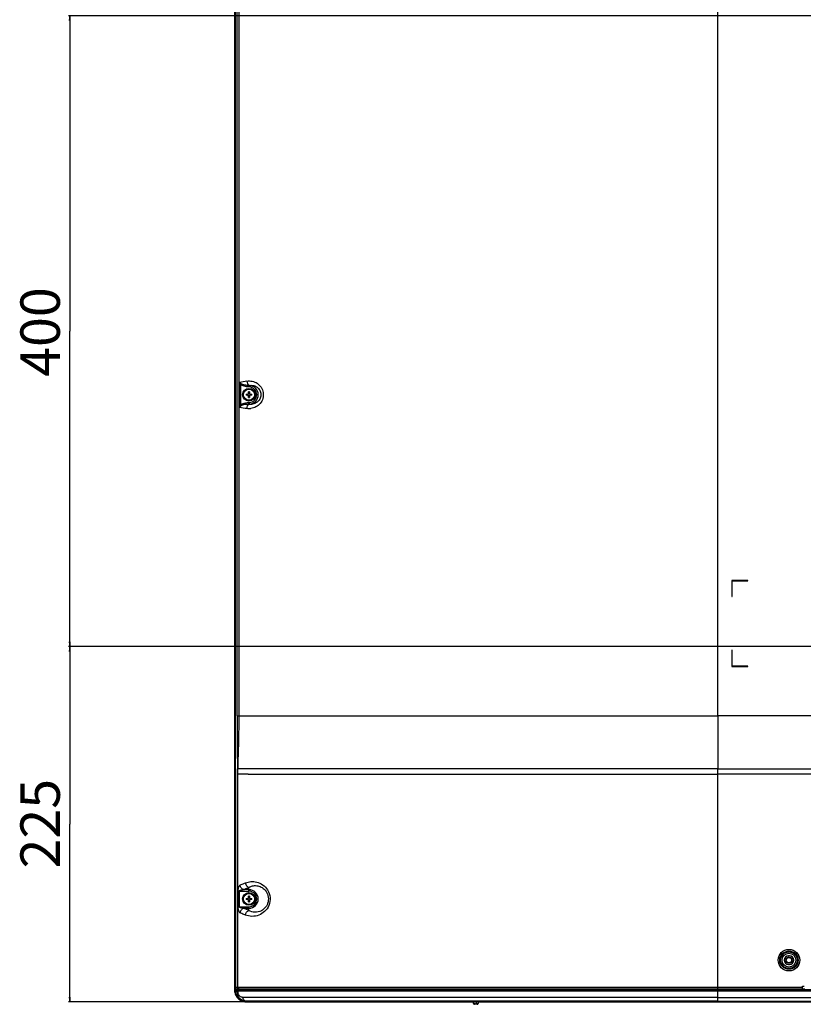
# Model space of a CAD drawing. Units: millimetres. Extents: x 0 to 6706, y 0 to 5182.
# Drawn here: x 3831 to 4327, y 1897 to 2521 of the extents above; entities that cross this region are included whole.
import ezdxf

# ---------------------------------------------------------------- set-up
doc = ezdxf.new("R2010")
doc.units = ezdxf.units.MM
doc.header["$LTSCALE"] = 368.808
doc.layers.get('0').update_dxf_attribs({"linetype": 'CONTINUOUS'})
for name, color, linetype in [('3_ALL_AXES', 7, 'CONTINUOUS'), ('7_ALL_FEATURES', 7, 'CONTINUOUS'), ('DEF_DRAFT_DIM', 7, 'CONTINUOUS')]:
    doc.layers.add(name, color=color, linetype=linetype)
doc.styles.get("Standard").update_dxf_attribs({"font": 'txt', "width": 0.8})
doc.dimstyles.new('DIMSTYLE_1', dxfattribs={"dimtxt": 25, "dimasz": 3, "dimexe": 0.8, "dimexo": 0.2, "dimgap": 6.25, "dimtad": 1, "dimdsep": 46, "dimtxsty": 'Standard', "dimblk": 'OPEN', "dimblk1": 'OPEN', "dimblk2": 'OPEN', "dimcen": 0.09, "dimazin": 2, "dimtp": 0.1, "dimtm": 0.1, "dimtfac": 1, "dimtdec": 0, "dimtofl": 0, "dimtmove": 0, "dimatfit": 3, "dimldrblk": 'OPEN', "dimfxl": 0, "dimtolj": 1, "dimarcsym": 0})

# ---------------------------------------------------------------- blocks, each defined once
blk = doc.blocks.new('_OPEN')
at = {"color": 0, "linetype": 'ByBlock'}
for p, q in [((0, 0), (-1, 0.12)), ((-1, -0.12), (0, 0)), ((-1, 0), (0, 0))]:
    blk.add_line(p, q, dxfattribs=at)
blk = doc.blocks.new('*D16')
at = {"layer": 'DEF_DRAFT_DIM', "color": 2, "linetype": 'Continuous', "transparency": 16777216}
for p, q in [((4638.05, 2123.92), (3861.59, 2123.92)), ((3862.39, 2123.92), (3862.39, 2011.27)), ((3862.39, 1898.62), (3862.39, 2011.27)), ((3974.34, 1898.62), (3861.59, 1898.62))]:
    blk.add_line(p, q, dxfattribs=at)
at = {"layer": 'DEF_DRAFT_DIM', "color": 2, "linetype": 'Continuous', "transparency": 16777216, "xscale": 3, "yscale": 3, "zscale": 3}
for p, rotation in [((3862.39, 2123.92), 90), ((3862.39, 1898.62), 270)]:
    blk.add_blockref('_OPEN', p, dxfattribs=dict(at, rotation=rotation))
at = {"layer": 'DEF_DRAFT_DIM', "color": 2, "linetype": 'Continuous', "transparency": 16777216, "insert": (3831.14, 2011.64), "char_height": 25, "width": 60, "attachment_point": 2, "rotation": 90, "line_spacing_factor": 0.9}
blk.add_mtext('225', dxfattribs=at)
blk = doc.blocks.new('*D17')
at = {"layer": 'DEF_DRAFT_DIM', "color": 2, "linetype": 'Continuous', "transparency": 16777216}
for p, q in [((4638.05, 2523.92), (3861.59, 2523.92)), ((3862.39, 2523.92), (3862.39, 2323.92)), ((3862.39, 2123.92), (3862.39, 2323.92)), ((4638.05, 2123.92), (3861.59, 2123.92))]:
    blk.add_line(p, q, dxfattribs=at)
at = {"layer": 'DEF_DRAFT_DIM', "color": 2, "linetype": 'Continuous', "transparency": 16777216, "xscale": 3, "yscale": 3, "zscale": 3}
for p, rotation in [((3862.39, 2523.92), 90), ((3862.39, 2123.92), 270)]:
    blk.add_blockref('_OPEN', p, dxfattribs=dict(at, rotation=rotation))
at = {"layer": 'DEF_DRAFT_DIM', "color": 2, "linetype": 'Continuous', "transparency": 16777216, "insert": (3831.14, 2323.38), "char_height": 25, "width": 60, "attachment_point": 2, "rotation": 90, "line_spacing_factor": 0.9}
blk.add_mtext('400', dxfattribs=at)

msp = doc.modelspace()

# ---------------------------------------------------------------- linework, layer by layer
at = {"layer": '3_ALL_AXES', "color": 7, "linetype": 'Continuous'}
for p, q in [((5907.908, 2080.118), (4273.247, 2080.118)), ((4273.247, 2080.118), (4273.247, 2046.522)), ((4273.244, 2046.522), (5603.25, 2046.522)), ((5898.636, 2042.984), (4273.247, 2042.984)), ((3974.537, 1898.618), (4118.323, 1898.618)), ((4121.271, 1898.618), (4923.343, 1898.618)), ((4273.247, 1901.518), (5904.273, 1901.518)), ((4273.247, 1899.118), (5902.422, 1899.118)), ((4273.247, 1899.103), (5902.731, 1899.103)), ((4273.247, 1898.818), (5902.432, 1898.818))]:
    msp.add_line(p, q, dxfattribs=at)
for centre, radius in [((3975.997, 2283.618), 4), ((3975.997, 2283.618), 3.5), ((3975.997, 1963.918), 4), ((3975.997, 1963.918), 3.5)]:
    msp.add_circle(centre, radius, dxfattribs=at)
msp.add_arc((3977.997, 1908.918), 5, 203.597117, 207.068767, dxfattribs=at)
at = {"layer": '7_ALL_FEATURES', "color": 7, "linetype": 'Continuous'}
for p, q in [((3966.797, 3004.138), (3966.797, 1906.394)), ((3967.297, 3004.562), (3967.297, 1908.218)), ((3967.305, 3004.562), (3967.305, 1908.218)), ((3968.586, 2080.118), (3968.586, 2998.583)), ((3969.754, 2080.118), (3969.754, 2998.583)), ((4273.247, 2080.118), (4273.247, 2695.318)), ((3970.166, 2291.442), (3970.166, 2275.795)), ((3970.602, 2290.317), (3970.971, 2290.625)), ((3970.602, 2290.317), (3970.602, 2276.92)), ((3975.647, 2283.968), (3975.647, 2285.379)), ((3975.887, 2289.494), (3975.851, 2288.582)), ((3976.382, 2289.495), (3976.321, 2288.558)), ((3976.347, 2285.379), (3976.347, 2283.968)), ((3974.236, 2283.968), (3975.647, 2283.968)), ((3975.647, 2283.268), (3974.236, 2283.268)), ((3975.647, 2281.858), (3975.647, 2283.268)), ((3976.347, 2283.968), (3977.758, 2283.968)), ((3977.758, 2283.268), (3976.347, 2283.268)), ((3976.347, 2283.268), (3976.347, 2281.858)), ((3970.971, 2276.612), (3970.602, 2276.92)), ((3975.887, 2277.743), (3975.851, 2278.655)), ((3976.382, 2277.742), (3976.321, 2278.679)), ((4292.247, 2165.918), (4281.947, 2165.918)), ((4281.947, 2165.918), (4281.947, 2155.618)), ((4282.247, 2165.618), (4292.247, 2165.618)), ((4282.247, 2155.618), (4282.247, 2165.618)), ((4292.247, 2165.618), (4292.247, 2165.918)), ((4281.947, 2155.618), (4282.247, 2155.618)), ((4282.247, 2121.618), (4281.947, 2121.618)), ((4281.947, 2121.618), (4281.947, 2111.318)), ((4282.247, 2111.618), (4282.247, 2121.618)), ((4281.947, 2111.318), (4292.247, 2111.318)), ((4292.247, 2111.618), (4282.247, 2111.618)), ((4292.247, 2111.318), (4292.247, 2111.618)), ((3968.586, 2080.118), (4273.247, 2080.118)), ((3968.662, 2042.983), (3969.025, 2042.984)), ((3968.662, 1908.018), (3968.662, 2042.983)), ((3975.548, 2042.983), (3969.025, 2042.984)), ((3969.025, 1969.558), (3969.025, 2042.984)), ((4273.228, 2046.522), (3969.064, 2046.522)), ((3975.548, 2042.983), (3975.848, 2042.983)), ((3975.848, 2042.983), (3977.858, 2042.984)), ((3977.858, 2042.984), (4273.247, 2042.984)), ((4273.229, 2046.522), (4273.244, 2046.522)), ((4273.247, 2042.984), (4273.229, 2046.522)), ((4273.247, 1899.118), (4273.247, 2042.984)), ((3969, 1968.868), (3975.997, 1968.868)), ((3969, 1968.868), (3969, 1958.969)), ((3969.803, 1968.868), (3969.803, 1958.969)), ((3975.997, 1969.808), (3972.726, 1969.808)), ((3975.997, 1968.868), (3975.997, 1971.283)), ((3974.236, 1964.268), (3975.647, 1964.268)), ((3975.647, 1963.568), (3974.236, 1963.568)), ((3975.647, 1964.268), (3975.647, 1965.679)), ((3975.647, 1962.158), (3975.647, 1963.568)), ((3976.347, 1965.679), (3976.347, 1964.268)), ((3976.347, 1964.268), (3977.758, 1964.268)), ((3977.758, 1963.568), (3976.347, 1963.568)), ((3976.347, 1963.568), (3976.347, 1962.158)), ((3969, 1958.969), (3975.997, 1958.969)), ((3969.025, 1908.018), (3969.025, 1958.279)), ((3972.726, 1958.029), (3975.997, 1958.029)), ((3975.997, 1956.554), (3975.997, 1958.969)), ((4318.497, 1927.868), (4317.997, 1927.868)), ((4317.997, 1922.368), (4318.497, 1922.368)), ((3967.605, 1906.394), (3966.797, 1906.394)), ((3966.797, 1906.394), (3966.815, 1905.869)), ((3966.815, 1905.869), (3966.893, 1905.182)), ((3966.893, 1905.182), (3967.033, 1904.502)), ((3967.033, 1904.502), (3967.233, 1903.834)), ((3967.322, 1905.691), (3967.238, 1905.683)), ((3967.297, 1908.218), (3967.313, 1908.218)), ((3967.313, 1908.018), (3967.313, 1908.218)), ((3967.313, 1908.018), (4326.747, 1908.018)), ((3967.55, 1905.715), (3967.448, 1905.704)), ((3968.653, 1905.687), (3967.55, 1905.715)), ((3968.653, 1904.592), (3967.55, 1905.715)), ((3967.797, 1907.112), (3967.797, 1906.484)), ((3970.263, 1906.836), (3967.933, 1906.516)), ((3968.422, 1906.918), (4326.747, 1906.918)), ((3968.653, 1904.592), (3968.653, 1905.687)), ((3968.653, 1904.592), (3969.069, 1904.592)), ((3969.069, 1905.687), (4273.247, 1905.659)), ((3969.069, 1905.687), (3971.249, 1905.683)), ((3969.069, 1904.592), (3969.069, 1905.687)), ((3971.612, 1906.681), (3969.475, 1906.489)), ((3969.497, 1906.918), (3969.497, 1906.731)), ((3969.667, 1906.484), (4273.247, 1906.458)), ((3969.667, 1906.484), (3971.828, 1906.48)), ((3970.263, 1906.836), (3971.612, 1906.681)), ((3971.249, 1905.683), (3973.674, 1905.679)), ((3971.823, 1906.605), (3971.612, 1906.681)), ((3972.032, 1906.603), (3971.823, 1906.605)), ((3971.828, 1906.48), (3974.232, 1906.477)), ((3973.674, 1905.679), (3976.372, 1905.676)), ((3974.232, 1906.477), (3976.906, 1906.474)), ((3975.94, 1906.918), (3975.94, 1906.778)), ((3976.372, 1905.676), (3979.361, 1905.674)), ((3976.906, 1906.474), (3983.178, 1906.47)), ((3979.361, 1905.674), (3986.404, 1905.67)), ((3983.178, 1906.47), (3995.524, 1906.465)), ((3986.404, 1905.67), (3995.121, 1905.667)), ((3995.121, 1905.667), (4012.407, 1905.663)), ((3995.524, 1906.465), (4012.727, 1906.462)), ((4012.407, 1905.663), (4019.609, 1905.663)), ((4012.727, 1906.462), (4019.902, 1906.461)), ((4019.609, 1905.663), (4087.243, 1905.66)), ((4019.902, 1906.461), (4087.383, 1906.459)), ((4087.243, 1905.66), (4104.534, 1905.66)), ((4087.383, 1906.459), (4104.651, 1906.459)), ((4104.534, 1905.66), (4124.311, 1905.66)), ((4104.651, 1906.459), (4124.406, 1906.458)), ((4124.311, 1905.66), (4147.003, 1905.659)), ((4124.406, 1906.458), (4147.077, 1906.458)), ((4147.003, 1905.659), (4697.418, 1905.659)), ((4147.077, 1906.458), (4697.418, 1906.458)), ((4328.355, 1906.657), (4273.247, 1906.657)), ((4326.747, 1908.518), (4327.947, 1908.518)), ((4326.747, 1906.918), (4326.747, 1908.518)), ((3967.233, 1903.834), (3967.493, 1903.186)), ((3967.493, 1903.186), (3967.81, 1902.564)), ((3967.81, 1902.564), (3968.182, 1901.972)), ((3968.182, 1901.972), (3968.604, 1901.416)), ((3968.604, 1901.416), (3969.074, 1900.9)), ((3969.074, 1900.9), (3969.588, 1900.429)), ((3969.588, 1900.429), (3970.142, 1900.005)), ((3970.142, 1900.005), (3970.73, 1899.634)), ((3970.73, 1899.634), (3971.349, 1899.317)), ((3971.349, 1899.317), (3971.992, 1899.057)), ((3971.992, 1899.057), (3972.653, 1898.856)), ((4273.247, 1901.518), (3972.221, 1901.518)), ((3972.653, 1898.856), (3973.327, 1898.716)), ((3972.848, 1899.234), (3972.833, 1899.237)), ((3973.375, 1899.163), (3973.286, 1899.171)), ((3973.375, 1899.161), (3973.286, 1899.171)), ((3973.327, 1898.716), (3974.007, 1898.637)), ((3973.697, 1899.132), (3973.644, 1899.137)), ((3973.697, 1899.132), (3973.644, 1899.136)), ((3973.764, 1899.129), (3973.697, 1899.132)), ((3973.725, 1899.13), (3973.697, 1899.132)), ((3973.764, 1899.128), (3973.725, 1899.13)), ((3973.727, 1899.123), (3973.745, 1899.072)), ((3973.745, 1899.072), (3973.732, 1899.128)), ((3973.745, 1899.072), (3973.75, 1899.059)), ((3973.75, 1899.059), (3973.764, 1899.023)), ((4273.247, 1899.103), (3973.763, 1899.103)), ((3973.764, 1899.023), (3973.783, 1898.985)), ((3973.783, 1898.985), (3973.809, 1898.946)), ((3973.809, 1898.946), (3973.844, 1898.907)), ((3973.844, 1898.907), (3973.888, 1898.871)), ((3973.888, 1898.871), (3973.941, 1898.843)), ((3973.941, 1898.843), (3974, 1898.825)), ((3974.072, 1899.118), (3973.979, 1899.119)), ((3974, 1898.825), (3974.062, 1898.818)), ((3974.007, 1898.637), (3974.537, 1898.618)), ((4273.247, 1898.818), (3974.062, 1898.818)), ((4273.247, 1899.118), (3974.072, 1899.118)), ((3974.537, 1898.818), (3974.537, 1898.618)), ((3974.927, 1899.103), (3974.926, 1899.118)), ((3975.176, 1899.103), (3975.176, 1899.118)), ((4118.377, 1897.592), (4118.313, 1898.818)), ((4119.358, 1897.265), (4119.277, 1898.818)), ((4120.317, 1898.818), (4120.236, 1897.265)), ((4121.281, 1898.818), (4121.217, 1897.592)), ((4273.247, 1898.818), (4273.247, 1899.103)), ((4120.718, 1897.118), (4118.876, 1897.118)), ((4120.236, 1897.265), (4119.358, 1897.265)), ((4119.358, 1897.118), (4119.358, 1897.265)), ((4120.236, 1897.118), (4120.236, 1897.265))]:
    msp.add_line(p, q, dxfattribs=at)
for radius in [6.82, 5.823, 5.269, 4.363, 2, 1.725, 1.692]:
    msp.add_circle((4318.247, 1925.118), radius, dxfattribs=at)
for centre, radius, start, end in [((4164.672, 1181.291), 1127.062, 99.703043, 99.937754), ((3988.085, 2297.787), 19.009, 199.501388, 200.621573), ((3980.971, 2301.388), 14.686, 222.633088, 223.991894), ((3992.403, 2299.43), 23.63, 200.660928, 202.684731), ((3975.997, 2265.683), 19.699, 88.981942, 91.018058), ((3975.113, 2270.055), 18.542, 86.265018, 87.71831), ((3976.17, 2275.765), 13.732, 89.114728, 91.178373), ((3975.997, 2283.618), 4.95, 273.747929, 86.252071), ((3975.997, 2283.618), 5.889, 273.747921, 86.252079), ((3993.932, 2283.618), 19.699, 178.981942, 181.018058), ((3972.889, 2283.621), 2.319, 359.934133, 8.612702), ((3972.889, 2283.616), 2.319, 351.387298, 0.065867), ((3975.997, 2286.737), 2.329, 261.358652, 278.641348), ((3975.997, 2280.5), 2.329, 81.358652, 98.641348), ((3975.997, 2301.553), 19.699, 268.981942, 271.018058), ((3979.105, 2283.621), 2.319, 171.387298, 180.065867), ((3979.105, 2283.616), 2.319, 179.934133, 188.612702), ((3958.062, 2283.618), 19.699, 358.981942, 1.018058), ((3988.084, 2269.449), 19.009, 159.378427, 160.498612), ((3980.971, 2265.847), 14.687, 136.008162, 137.366856), ((4164.672, 3385.946), 1127.062, 260.062246, 260.296957), ((3992.367, 2267.821), 23.591, 157.31375, 159.340908), ((3976.238, 2283.947), 9.069, 260.334217, 276.041322), ((3975.113, 2297.182), 18.542, 272.281691, 273.734981), ((3976.17, 2291.472), 13.732, 268.821629, 270.885271), ((3977.497, 2283.721), 6.083, 259.441091, 275.441798), ((13873.338, 2084.304), 9904.753, 180.0242101, 180.2187261), ((2934.377, 2043.351), 1034.285, 359.979628, 0.174009), ((3978.98, 1968.855), 9.98, 175.960482, 179.92467), ((3975.997, 1963.918), 5.889, 270, 90), ((3975.997, 1963.918), 4.95, 270, 90), ((3993.932, 1963.918), 19.699, 178.981942, 181.018058), ((3972.889, 1963.921), 2.319, 359.934133, 8.612702), ((3972.889, 1963.916), 2.319, 351.387298, 0.065867), ((3975.997, 1945.983), 19.699, 88.981942, 91.018058), ((3975.997, 1967.037), 2.329, 261.358652, 278.641348), ((3975.997, 1960.8), 2.329, 81.358652, 98.641348), ((3975.997, 1981.853), 19.699, 268.981942, 271.018058), ((3979.105, 1963.921), 2.319, 171.387298, 180.065867), ((3979.105, 1963.916), 2.319, 179.934133, 188.612702), ((3958.062, 1963.918), 19.699, 358.981942, 1.018058), ((3978.981, 1958.982), 9.98, 180.075655, 184.039764), ((4317.997, 1925.118), 2.75, 90, 270), ((4318.497, 1925.118), 2.75, 270, 90), ((3968.033, 1905.724), 0.796, 174.103679, 182.94306), ((3968.037, 1905.722), 0.8, 156.38366, 174.040032), ((3965.423, 1925.029), 19.431, 275.608607, 275.983002), ((3968.044, 1905.709), 0.814, 106.119962, 114.434432), ((3968.045, 1905.706), 0.817, 97.855906, 106.110402), ((3969.058, 1946.604), 40.104, 268.392633, 268.617882), ((3969.149, 1950.372), 43.873, 268.617768, 268.81701), ((3957.501, 1386.844), 519.775, 88.690774, 88.815837), ((4004.456, 1392.523), 515.045, 93.173818, 93.359708), ((3974.537, 1909.414), 10.319, 260.583293, 263.040102), ((3974.113, 1904.322), 5.206, 256.052192, 257.809162), ((3974.1, 1904.258), 5.141, 257.804598, 261.90268), ((3974.084, 1904.144), 5.026, 261.896456, 268.802963), ((3974.22, 1906.758), 7.644, 263.650835, 265.676701), ((3974.147, 1906.89), 7.773, 266.284187, 266.928039), ((3974.081, 1900.572), 1.454, 261.092081, 265.979297), ((3974.08, 1900.561), 1.442, 265.982472, 269.997203), ((4118.876, 1897.618), 0.5, 183, 270), ((4120.718, 1897.618), 0.5, 270, 357)]:
    msp.add_arc(centre, radius, start, end, dxfattribs=at)
for centre, major_axis, ratio, start_param, end_param in [((3974.101, 1906.043), (0.071, 6.924), 0.9923905, -4.6501367, -3.3167334), ((3968.422, 1908.018), (-1.108, 0), 0.9925462, 0, 1.5707963)]:
    msp.add_ellipse(centre, major_axis=major_axis, ratio=ratio, start_param=start_param, end_param=end_param, dxfattribs=at)
for points in [[(3970.405, 2291.188), (3970.59, 2290.997), (3970.779, 2290.81), (3970.971, 2290.625)], [(3970.971, 2276.612), (3970.779, 2276.427), (3970.59, 2276.24), (3970.405, 2276.048)], [(3969.025, 2042.984), (3969.025, 2044.163), (3969.03, 2045.343), (3969.064, 2046.522)], [(3967.304, 1906.043), (3967.381, 1906.218), (3967.533, 1906.371), (3967.707, 1906.45)], [(3973.856, 1899.136), (3973.706, 1899.159), (3973.558, 1899.207), (3973.421, 1899.274)], [(3973.88, 1898.88), (3973.83, 1898.918), (3973.791, 1898.977), (3973.774, 1899.039)], [(3974.062, 1898.818), (3973.998, 1898.818), (3973.931, 1898.841), (3973.88, 1898.88)]]:
    msp.add_open_spline(points, degree=3, dxfattribs=at)
for points, knots in [([(3974.715, 2292.229), (3975.816, 2292.417), (3978.128, 2292.38), (3981.362, 2291.034), (3983.918, 2288.478), (3985.271, 2285.012), (3985.06, 2281.261), (3983.345, 2277.985), (3980.565, 2275.729), (3978.313, 2275.049), (3977.192, 2274.929)], [0, 0, 0, 0, 0.1193718, 0.2406291, 0.365935, 0.4955543, 0.6267355, 0.7553687, 0.8794869, 1, 1, 1, 1]), ([(3974.715, 2292.229), (3974.794, 2291.667), (3975.047, 2290.695), (3975.554, 2289.777), (3975.887, 2289.494)], [0, 0, 0, 0, 0.5648754, 1, 1, 1, 1]), ([(3975.851, 2288.582), (3974.909, 2288.62), (3973.487, 2288.787), (3971.706, 2289.41), (3970.902, 2289.957), (3970.602, 2290.317)], [0, 0, 0, 0, 0.500531, 0.7508829, 1, 1, 1, 1]), ([(3975.887, 2289.494), (3975.032, 2289.49), (3973.738, 2289.559), (3972.077, 2289.947), (3971.278, 2290.329), (3970.971, 2290.625)], [0, 0, 0, 0, 0.5004402, 0.7508001, 1, 1, 1, 1]), ([(3976.382, 2289.495), (3977.102, 2289.63), (3978.633, 2289.635), (3980.826, 2288.786), (3982.629, 2287.07), (3983.625, 2284.649), (3983.489, 2281.989), (3982.271, 2279.7), (3980.347, 2278.179), (3978.821, 2277.738), (3978.073, 2277.666)], [0, 0, 0, 0, 0.1141323, 0.2324442, 0.3579839, 0.4912669, 0.6275472, 0.7592587, 0.8829579, 1, 1, 1, 1]), ([(3970.602, 2276.92), (3970.902, 2277.28), (3971.706, 2277.827), (3973.487, 2278.45), (3974.909, 2278.617), (3975.851, 2278.655)], [0, 0, 0, 0, 0.2491282, 0.4994809, 1, 1, 1, 1]), ([(3970.971, 2276.612), (3971.278, 2276.908), (3972.077, 2277.29), (3973.738, 2277.677), (3975.032, 2277.746), (3975.887, 2277.743)], [0, 0, 0, 0, 0.2492131, 0.4995726, 1, 1, 1, 1]), ([(3974.715, 2275.008), (3974.794, 2275.57), (3975.047, 2276.542), (3975.554, 2277.459), (3975.887, 2277.743)], [0, 0, 0, 0, 0.5648754, 1, 1, 1, 1]), ([(3969.064, 2046.522), (3969.221, 2052.12), (3969.612, 2063.315), (3969.754, 2074.518), (3969.754, 2080.118)], [0, 0, 0, 0, 0.4999998, 1, 1, 1, 1]), ([(3968.657, 2046.492), (3968.674, 2046.496), (3968.81, 2046.512), (3968.945, 2046.517), (3969.064, 2046.522)], [0, 0, 0, 0, 0.1268718, 1, 1, 1, 1]), ([(3970.322, 1972.627), (3970.595, 1972.754), (3971.722, 1973.269), (3972.863, 1973.752), (3973.733, 1974.102)], [0, 0, 0, 0, 0.2431852, 1, 1, 1, 1]), ([(3973.733, 1974.102), (3974.838, 1974.546), (3977.259, 1975.116), (3981.113, 1974.793), (3984.954, 1973.051), (3988.164, 1969.659), (3989.75, 1964.86), (3988.98, 1959.793), (3986.238, 1955.82), (3983.636, 1954.191), (3982.321, 1953.676)], [0, 0, 0, 0, 0.1021072, 0.2093805, 0.3260401, 0.4558508, 0.5985826, 0.7439891, 0.8789398, 1, 1, 1, 1]), ([(3973.733, 1974.102), (3973.85, 1973.453), (3974.372, 1972.265), (3975.429, 1971.441), (3975.997, 1971.283)], [0, 0, 0, 0, 0.5279381, 1, 1, 1, 1]), ([(3970.322, 1972.627), (3970.109, 1972.528), (3969.765, 1972.096), (3969.321, 1971.062), (3969.099, 1970.173), (3969.025, 1969.558)], [0, 0, 0, 0, 0.2068097, 0.4549958, 1, 1, 1, 1]), ([(3969.803, 1968.868), (3969.803, 1969), (3969.962, 1969.258), (3970.324, 1969.435), (3970.712, 1969.548), (3971.511, 1969.696), (3972.188, 1969.742), (3972.726, 1969.808)], [0, 0, 0, 0, 0.1227062, 0.2462894, 0.3712023, 0.4970643, 1, 1, 1, 1]), ([(3972.726, 1969.808), (3972.128, 1969.951), (3971, 1970.747), (3970.437, 1971.968), (3970.322, 1972.627)], [0, 0, 0, 0, 0.478894, 1, 1, 1, 1]), ([(3972.726, 1969.808), (3972.987, 1969.935), (3974.067, 1970.451), (3975.162, 1970.933), (3975.997, 1971.283)], [0, 0, 0, 0, 0.243351, 1, 1, 1, 1]), ([(3975.997, 1971.283), (3976.707, 1971.693), (3978.314, 1972.317), (3981.012, 1972.458), (3983.885, 1971.609), (3986.57, 1969.51), (3988.356, 1966.114), (3988.44, 1962.076), (3986.784, 1958.585), (3984.901, 1957.002), (3983.924, 1956.472)], [0, 0, 0, 0, 0.0937007, 0.1934508, 0.3035237, 0.4289083, 0.572878, 0.7274789, 0.8729951, 1, 1, 1, 1]), ([(3969.025, 1958.279), (3969.099, 1957.664), (3969.321, 1956.775), (3969.765, 1955.741), (3970.109, 1955.309), (3970.322, 1955.21)], [0, 0, 0, 0, 0.5450047, 0.793191, 1, 1, 1, 1]), ([(3972.726, 1958.029), (3972.188, 1958.094), (3971.511, 1958.141), (3970.713, 1958.289), (3970.325, 1958.402), (3969.963, 1958.579), (3969.803, 1958.836), (3969.803, 1958.969)], [0, 0, 0, 0, 0.5028109, 0.6286432, 0.7535274, 0.8770801, 1, 1, 1, 1]), ([(3972.726, 1958.029), (3972.128, 1957.885), (3971, 1957.09), (3970.437, 1955.869), (3970.322, 1955.21)], [0, 0, 0, 0, 0.4788946, 1, 1, 1, 1]), ([(3973.733, 1953.735), (3973.438, 1953.854), (3972.292, 1954.323), (3971.157, 1954.821), (3970.322, 1955.21)], [0, 0, 0, 0, 0.2567149, 1, 1, 1, 1]), ([(3975.997, 1956.554), (3975.714, 1956.673), (3974.613, 1957.142), (3973.525, 1957.639), (3972.726, 1958.029)], [0, 0, 0, 0, 0.2565567, 1, 1, 1, 1]), ([(3973.733, 1953.735), (3973.85, 1954.384), (3974.372, 1955.571), (3975.429, 1956.395), (3975.997, 1956.554)], [0, 0, 0, 0, 0.5279381, 1, 1, 1, 1]), ([(3983.924, 1956.472), (3982.649, 1955.78), (3979.839, 1955.111), (3977.104, 1955.913), (3975.997, 1956.554)], [0, 0, 0, 0, 0.531483, 1, 1, 1, 1]), ([(3982.321, 1953.676), (3980.92, 1953.127), (3977.963, 1952.603), (3975.04, 1953.209), (3973.733, 1953.735)], [0, 0, 0, 0, 0.5164674, 1, 1, 1, 1]), ([(3967.55, 1905.715), (3967.55, 1905.903), (3967.691, 1906.291), (3968.058, 1906.484), (3968.243, 1906.508)], [0, 0, 0, 0, 0.5012154, 1, 1, 1, 1]), ([(3972.858, 1899.269), (3971.759, 1899.542), (3969.595, 1900.895), (3968.645, 1903.338), (3968.653, 1904.592)], [0, 0, 0, 0, 0.4744345, 1, 1, 1, 1]), ([(3968.653, 1905.687), (3968.653, 1905.88), (3968.802, 1906.279), (3969.186, 1906.466), (3969.377, 1906.483)], [0, 0, 0, 0, 0.5012505, 1, 1, 1, 1]), ([(3968.832, 1905.691), (3968.811, 1905.69), (3968.752, 1905.688), (3968.692, 1905.686), (3968.653, 1905.687)], [0, 0, 0, 0, 0.348262, 1, 1, 1, 1]), ([(3968.662, 1908.018), (3968.662, 1907.738), (3968.893, 1907.155), (3969.475, 1906.918), (3969.754, 1906.918)], [0, 0, 0, 0, 0.5013226, 1, 1, 1, 1]), ([(3968.832, 1905.691), (3968.833, 1905.887), (3968.961, 1906.267), (3969.31, 1906.463), (3969.477, 1906.487)], [0, 0, 0, 0, 0.537306, 1, 1, 1, 1]), ([(3968.832, 1905.691), (3968.849, 1905.69), (3968.928, 1905.688), (3969.007, 1905.688), (3969.069, 1905.687)], [0, 0, 0, 0, 0.2156302, 1, 1, 1, 1]), ([(3969.025, 1908.018), (3969.025, 1907.745), (3969.174, 1907.207), (3969.689, 1906.918), (3969.927, 1906.918)], [0, 0, 0, 0, 0.5348476, 1, 1, 1, 1]), ([(3969.667, 1906.484), (3969.502, 1906.466), (3969.168, 1906.245), (3969.069, 1905.876), (3969.069, 1905.687)], [0, 0, 0, 0, 0.4672184, 1, 1, 1, 1]), ([(3972.221, 1901.518), (3971.528, 1901.518), (3969.945, 1902.117), (3969.069, 1903.711), (3969.069, 1904.592)], [0, 0, 0, 0, 0.4402877, 1, 1, 1, 1]), ([(3969.477, 1906.487), (3969.466, 1906.486), (3969.433, 1906.485), (3969.399, 1906.483), (3969.377, 1906.483)], [0, 0, 0, 0, 0.3413162, 1, 1, 1, 1]), ([(3969.475, 1906.489), (3969.488, 1906.489), (3969.552, 1906.485), (3969.616, 1906.484), (3969.667, 1906.484)], [0, 0, 0, 0, 0.2033958, 1, 1, 1, 1]), ([(3974.272, 1906.683), (3974.058, 1906.67), (3973.311, 1906.631), (3972.564, 1906.6), (3972.032, 1906.603)], [0, 0, 0, 0, 0.2880047, 1, 1, 1, 1]), ([(3975.94, 1906.778), (3980.631, 1906.74), (3990.782, 1906.708), (4012.893, 1906.677), (4042.852, 1906.667), (4080.121, 1906.661), (4131.222, 1906.658), (4195.673, 1906.657), (4247.356, 1906.657), (4273.247, 1906.657)], [0, 0, 0, 0, 0.0473366, 0.1024249, 0.2231086, 0.3496447, 0.4784926, 0.7387445, 1, 1, 1, 1]), ([(3973.421, 1899.274), (3973.05, 1899.456), (3972.412, 1900.155), (3972.221, 1901.051), (3972.221, 1901.518)], [0, 0, 0, 0, 0.4689668, 1, 1, 1, 1]), ([(3973.64, 1899.135), (3973.641, 1899.135), (3973.642, 1899.134), (3973.643, 1899.134), (3973.644, 1899.134)], [0, 0, 0, 0, 0.5383467, 1, 1, 1, 1]), ([(3973.735, 1899.128), (3973.735, 1899.128), (3973.733, 1899.125), (3973.731, 1899.128), (3973.731, 1899.128)], [0, 0, 0, 0, 0.4919245, 1, 1, 1, 1]), ([(3973.74, 1899.128), (3973.74, 1899.129), (3973.738, 1899.131), (3973.736, 1899.129), (3973.735, 1899.128)], [0, 0, 0, 0, 0.5330168, 1, 1, 1, 1]), ([(3973.748, 1899.114), (3973.747, 1899.116), (3973.744, 1899.12), (3973.742, 1899.125), (3973.74, 1899.128)], [0, 0, 0, 0, 0.4603755, 1, 1, 1, 1]), ([(3973.763, 1899.103), (3973.76, 1899.103), (3973.754, 1899.106), (3973.75, 1899.111), (3973.748, 1899.114)], [0, 0, 0, 0, 0.4103742, 1, 1, 1, 1]), ([(3973.774, 1899.039), (3973.771, 1899.049), (3973.766, 1899.07), (3973.764, 1899.092), (3973.763, 1899.103)], [0, 0, 0, 0, 0.5022471, 1, 1, 1, 1]), ([(3975.225, 1898.818), (3975.151, 1898.818), (3974.998, 1898.878), (3974.931, 1899.029), (3974.927, 1899.103)], [0, 0, 0, 0, 0.4993447, 1, 1, 1, 1]), ([(3975.357, 1898.826), (3975.278, 1898.848), (3975.195, 1898.959), (3975.178, 1899.071), (3975.176, 1899.103)], [0, 0, 0, 0, 0.7184033, 1, 1, 1, 1]), ([(3975.407, 1898.818), (3975.398, 1898.818), (3975.382, 1898.82), (3975.365, 1898.823), (3975.357, 1898.826)], [0, 0, 0, 0, 0.4967806, 1, 1, 1, 1]), ([(4119.358, 1897.265), (4119.12, 1897.262), (4118.8, 1897.275), (4118.383, 1897.473), (4118.377, 1897.592)], [0, 0, 0, 0, 0.6658035, 1, 1, 1, 1]), ([(4121.217, 1897.592), (4121.211, 1897.473), (4120.794, 1897.275), (4120.474, 1897.262), (4120.236, 1897.265)], [0, 0, 0, 0, 0.3341911, 1, 1, 1, 1])]:
    msp.add_open_spline(points, degree=3, knots=knots, dxfattribs=at)

# ---------------------------------------------------------------- dimensions: what is measured, and where the dimension line sits
at = {"layer": 'DEF_DRAFT_DIM', "color": 2, "linetype": 'Continuous'}
for base, p1, p2, text, picture, middle in [((3862.395, 2523.918), (4638.247, 2123.918), (4638.247, 2523.918), '400', '*D17', (3862.395, 2323.378)), ((3862.395, 2123.918), (3974.537, 1898.618), (4638.247, 2123.918), '225', '*D16', (3862.395, 2012.262))]:
    dim = msp.add_linear_dim(base=base, p1=p1, p2=p2, angle=90, text=text, dimstyle='DIMSTYLE_1', dxfattribs=at)
    dim.commit()
    dim.dimension.update_dxf_attribs({"geometry": picture, "text_midpoint": middle, "dimtype": 160})

doc.saveas('drawing.dxf')
